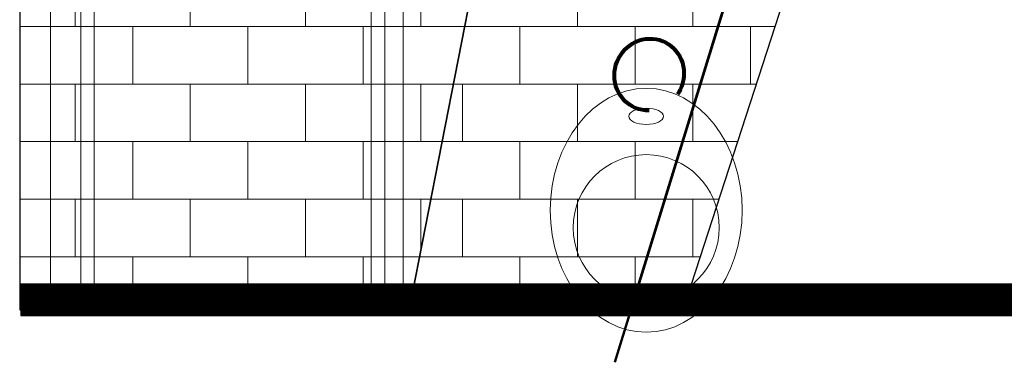
# Model space of a CAD drawing. Units: millimetres. Extents: x -125 to 278, y -82 to 88.
# Drawn here: x -122 to -14, y -24 to 14 of the extents above; entities that cross this region are included whole.
import ezdxf

# ---------------------------------------------------------------- set-up
doc = ezdxf.new("R2010")
doc.units = ezdxf.units.MM
doc.header["$MEASUREMENT"] = 0
doc.layers.add('layer 1', color=7, linetype='Continuous')

msp = doc.modelspace()

# ---------------------------------------------------------------- linework, layer by layer
at = {"layer": 'layer 1', "color": 253, "lineweight": 15}
for points in [[(-118.7759, -18.286), (-79.9151, -18.286), (-79.9151, 59.7884), (-118.7759, 59.7884), (-118.7759, -18.286)], [(-115.4374, -18.286), (-83.4272, -18.286), (-83.4272, 56.0104), (-115.4374, 56.0104), (-115.4374, -18.286)]]:
    msp.add_lwpolyline(points, close=True, dxfattribs=at)
at = {"layer": 'layer 1', "color": 23, "lineweight": 15}
msp.add_lwpolyline([(-113.98, -18.4854), (-81.9428, -18.4854), (-81.9428, 55.874), (-113.98, 55.874), (-113.98, -18.4854)], close=True, dxfattribs=at)
at = {"layer": 'layer 1', "color": 7, "lineweight": 5}
msp.add_ellipse((-53.1097, -8.7979), major_axis=(0, 8.0524), ratio=0.99998758, dxfattribs=at)
at = {"layer": 'layer 1', "color": 250, "lineweight": 50}
msp.add_open_spline([(-56.5686, -23.6424), (-56.5686, -23.6424), (-22.1066, 88.2813), (-22.1066, 88.2813)], degree=3, dxfattribs=at)
at = {"layer": 'layer 1', "color": 7}
for points in [[(-79.2293, -17.8686), (-79.2293, -17.8686), (-122.1863, -17.8686), (-122.1863, -17.8686), (-122.1863, -17.8686), (-122.1863, -17.8686), (-122.1863, 83.2407), (-122.1863, 83.2407), (-122.1863, 83.2407), (-122.1863, 83.2407), (-59.4523, 83.2407), (-59.4523, 83.2407), (-59.4523, 83.2407), (-59.4523, 83.2407), (-79.2293, -17.8686), (-79.2293, -17.8686)], [(-59.4523, 83.2407), (-59.4523, 83.2407), (-16.2023, 83.2407), (-16.2023, 83.2407), (-16.2023, 83.2407), (-16.2023, 83.2407), (-49.0547, -17.8686), (-49.0547, -17.8686), (-49.0547, -17.8686), (-49.0547, -17.8686), (-79.2293, -17.8686), (-79.2293, -17.8686), (-79.2293, -17.8686), (-79.2293, -17.8686), (-59.4523, 83.2407), (-59.4523, 83.2407)]]:
    msp.add_open_spline(points, degree=3, knots=[0, 0, 0, 0, 0.25, 0.25, 0.25, 0.25, 0.5, 0.5, 0.5, 0.5, 0.75, 0.75, 0.75, 0.75, 1, 1, 1, 1], dxfattribs=at)
at = {"layer": 'layer 1', "color": 31}
msp.add_open_spline([(-23.8355, 83.1203), (-23.8355, 83.1203), (48.8484, 83.1203), (48.8484, 83.1203), (48.8484, 83.1203), (48.8484, 83.1203), (48.8484, -17.6546), (48.8484, -17.6546), (48.8484, -17.6546), (48.8484, -17.6546), (-54.8405, -17.6546), (-54.8405, -17.6546), (-54.8405, -17.6546), (-54.8405, -17.6546), (-23.8355, 83.1203), (-23.8355, 83.1203)], degree=3, knots=[0, 0, 0, 0, 0.25, 0.25, 0.25, 0.25, 0.5, 0.5, 0.5, 0.5, 0.75, 0.75, 0.75, 0.75, 1, 1, 1, 1], dxfattribs=at)
at = {"layer": 'layer 1', "lineweight": 9}
for points in [[(-116.078, 13.3858), (-116.078, 13.3858), (-116.078, 19.7358), (-116.078, 19.7358)], [(-103.378, 13.3858), (-103.378, 13.3858), (-103.378, 19.7358), (-103.378, 19.7358)], [(-90.678, 13.3858), (-90.678, 13.3858), (-90.678, 19.7358), (-90.678, 19.7358)], [(-77.978, 13.3858), (-77.978, 13.3858), (-77.978, 19.7358), (-77.978, 19.7358)], [(-60.6806, 13.3858), (-60.6806, 13.3858), (-60.6806, 19.7358), (-60.6806, 19.7358)], [(-47.9806, 13.3858), (-47.9806, 13.3858), (-47.9806, 19.7358), (-47.9806, 19.7358)], [(-116.078, 0.6858), (-116.078, 0.6858), (-116.078, 7.0358), (-116.078, 7.0358)], [(-103.378, 0.6858), (-103.378, 0.6858), (-103.378, 7.0358), (-103.378, 7.0358)], [(-90.678, 0.6858), (-90.678, 0.6858), (-90.678, 7.0358), (-90.678, 7.0358)], [(-84.328, 7.0358), (-84.328, 7.0358), (-74.358, 7.0358), (-74.358, 7.0358)], [(-77.978, 0.6858), (-77.978, 0.6858), (-77.978, 7.0358), (-77.978, 7.0358)], [(-73.3806, 0.6858), (-73.3806, 0.6858), (-73.3806, 7.0358), (-73.3806, 7.0358)], [(-60.6806, 0.6858), (-60.6806, 0.6858), (-60.6806, 7.0358), (-60.6806, 7.0358)], [(-47.9806, 0.6858), (-47.9806, 0.6858), (-47.9806, 7.0358), (-47.9806, 7.0358)], [(-41.6306, 7.0358), (-41.6306, 7.0358), (-40.9628, 7.0358), (-40.9628, 7.0358)], [(-116.078, -12.0142), (-116.078, -12.0142), (-116.078, -5.6642), (-116.078, -5.6642)], [(-103.378, -12.0142), (-103.378, -12.0142), (-103.378, -5.6642), (-103.378, -5.6642)], [(-90.678, -12.0142), (-90.678, -12.0142), (-90.678, -5.6642), (-90.678, -5.6642)], [(-84.328, -5.6642), (-84.328, -5.6642), (-76.8421, -5.6642), (-76.8421, -5.6642)], [(-77.978, -11.4714), (-77.978, -11.4714), (-77.978, -5.6642), (-77.978, -5.6642)], [(-73.3806, -12.0142), (-73.3806, -12.0142), (-73.3806, -5.6642), (-73.3806, -5.6642)], [(-60.6806, -12.0142), (-60.6806, -12.0142), (-60.6806, -5.6642), (-60.6806, -5.6642)], [(-54.3306, -5.6642), (-54.3306, -5.6642), (-45.0893, -5.6642), (-45.0893, -5.6642)], [(-47.9806, -12.0142), (-47.9806, -12.0142), (-47.9806, -5.6642), (-47.9806, -5.6642)]]:
    msp.add_open_spline(points, degree=3, dxfattribs=at)
for points, knots in [([(-122.1863, 7.0358), (-122.1863, 7.0358), (-109.728, 7.0358), (-109.728, 7.0358), (-109.728, 7.0358), (-109.728, 7.0358), (-109.728, 13.3858), (-109.728, 13.3858), (-109.728, 13.3858), (-109.728, 13.3858), (-122.1863, 13.3858), (-122.1863, 13.3858)], [0, 0, 0, 0, 0.33333333, 0.33333333, 0.33333333, 0.33333333, 0.66666667, 0.66666667, 0.66666667, 0.66666667, 1, 1, 1, 1]), ([(-109.728, 7.0358), (-109.728, 7.0358), (-97.028, 7.0358), (-97.028, 7.0358), (-97.028, 7.0358), (-97.028, 7.0358), (-97.028, 13.3858), (-97.028, 13.3858), (-97.028, 13.3858), (-97.028, 13.3858), (-109.728, 13.3858), (-109.728, 13.3858), (-109.728, 13.3858), (-109.728, 13.3858), (-109.728, 7.0358), (-109.728, 7.0358)], [0, 0, 0, 0, 0.25, 0.25, 0.25, 0.25, 0.5, 0.5, 0.5, 0.5, 0.75, 0.75, 0.75, 0.75, 1, 1, 1, 1]), ([(-97.028, 7.0358), (-97.028, 7.0358), (-84.328, 7.0358), (-84.328, 7.0358), (-84.328, 7.0358), (-84.328, 7.0358), (-84.328, 13.3858), (-84.328, 13.3858), (-84.328, 13.3858), (-84.328, 13.3858), (-97.028, 13.3858), (-97.028, 13.3858), (-97.028, 13.3858), (-97.028, 13.3858), (-97.028, 7.0358), (-97.028, 7.0358)], [0, 0, 0, 0, 0.25, 0.25, 0.25, 0.25, 0.5, 0.5, 0.5, 0.5, 0.75, 0.75, 0.75, 0.75, 1, 1, 1, 1]), ([(-73.1159, 13.3858), (-73.1159, 13.3858), (-84.328, 13.3858), (-84.328, 13.3858), (-84.328, 13.3858), (-84.328, 13.3858), (-84.328, 7.0358), (-84.328, 7.0358)], [0, 0, 0, 0, 0.5, 0.5, 0.5, 0.5, 1, 1, 1, 1]), ([(-74.358, 7.0358), (-74.358, 7.0358), (-67.0306, 7.0358), (-67.0306, 7.0358), (-67.0306, 7.0358), (-67.0306, 7.0358), (-67.0306, 13.3858), (-67.0306, 13.3858), (-67.0306, 13.3858), (-67.0306, 13.3858), (-73.1159, 13.3858), (-73.1159, 13.3858)], [0, 0, 0, 0, 0.33333333, 0.33333333, 0.33333333, 0.33333333, 0.66666667, 0.66666667, 0.66666667, 0.66666667, 1, 1, 1, 1]), ([(-67.0306, 7.0358), (-67.0306, 7.0358), (-54.3306, 7.0358), (-54.3306, 7.0358), (-54.3306, 7.0358), (-54.3306, 7.0358), (-54.3306, 13.3858), (-54.3306, 13.3858), (-54.3306, 13.3858), (-54.3306, 13.3858), (-67.0306, 13.3858), (-67.0306, 13.3858), (-67.0306, 13.3858), (-67.0306, 13.3858), (-67.0306, 7.0358), (-67.0306, 7.0358)], [0, 0, 0, 0, 0.25, 0.25, 0.25, 0.25, 0.5, 0.5, 0.5, 0.5, 0.75, 0.75, 0.75, 0.75, 1, 1, 1, 1]), ([(-54.3306, 7.0358), (-54.3306, 7.0358), (-41.6306, 7.0358), (-41.6306, 7.0358), (-41.6306, 7.0358), (-41.6306, 7.0358), (-41.6306, 13.3858), (-41.6306, 13.3858), (-41.6306, 13.3858), (-41.6306, 13.3858), (-54.3306, 13.3858), (-54.3306, 13.3858), (-54.3306, 13.3858), (-54.3306, 13.3858), (-54.3306, 7.0358), (-54.3306, 7.0358)], [0, 0, 0, 0, 0.25, 0.25, 0.25, 0.25, 0.5, 0.5, 0.5, 0.5, 0.75, 0.75, 0.75, 0.75, 1, 1, 1, 1]), ([(-38.8995, 13.3858), (-38.8995, 13.3858), (-41.6306, 13.3858), (-41.6306, 13.3858), (-41.6306, 13.3858), (-41.6306, 13.3858), (-41.6306, 7.0358), (-41.6306, 7.0358)], [0, 0, 0, 0, 0.5, 0.5, 0.5, 0.5, 1, 1, 1, 1]), ([(-122.1863, -5.6642), (-122.1863, -5.6642), (-109.728, -5.6642), (-109.728, -5.6642), (-109.728, -5.6642), (-109.728, -5.6642), (-109.728, 0.6858), (-109.728, 0.6858), (-109.728, 0.6858), (-109.728, 0.6858), (-122.1863, 0.6858), (-122.1863, 0.6858)], [0, 0, 0, 0, 0.33333333, 0.33333333, 0.33333333, 0.33333333, 0.66666667, 0.66666667, 0.66666667, 0.66666667, 1, 1, 1, 1]), ([(-109.728, -5.6642), (-109.728, -5.6642), (-97.028, -5.6642), (-97.028, -5.6642), (-97.028, -5.6642), (-97.028, -5.6642), (-97.028, 0.6858), (-97.028, 0.6858), (-97.028, 0.6858), (-97.028, 0.6858), (-109.728, 0.6858), (-109.728, 0.6858), (-109.728, 0.6858), (-109.728, 0.6858), (-109.728, -5.6642), (-109.728, -5.6642)], [0, 0, 0, 0, 0.25, 0.25, 0.25, 0.25, 0.5, 0.5, 0.5, 0.5, 0.75, 0.75, 0.75, 0.75, 1, 1, 1, 1]), ([(-97.028, -5.6642), (-97.028, -5.6642), (-84.328, -5.6642), (-84.328, -5.6642), (-84.328, -5.6642), (-84.328, -5.6642), (-84.328, 0.6858), (-84.328, 0.6858), (-84.328, 0.6858), (-84.328, 0.6858), (-97.028, 0.6858), (-97.028, 0.6858), (-97.028, 0.6858), (-97.028, 0.6858), (-97.028, -5.6642), (-97.028, -5.6642)], [0, 0, 0, 0, 0.25, 0.25, 0.25, 0.25, 0.5, 0.5, 0.5, 0.5, 0.75, 0.75, 0.75, 0.75, 1, 1, 1, 1]), ([(-75.6001, 0.6858), (-75.6001, 0.6858), (-84.328, 0.6858), (-84.328, 0.6858), (-84.328, 0.6858), (-84.328, 0.6858), (-84.328, -5.6642), (-84.328, -5.6642)], [0, 0, 0, 0, 0.5, 0.5, 0.5, 0.5, 1, 1, 1, 1]), ([(-76.8421, -5.6642), (-76.8421, -5.6642), (-67.0306, -5.6642), (-67.0306, -5.6642), (-67.0306, -5.6642), (-67.0306, -5.6642), (-67.0306, 0.6858), (-67.0306, 0.6858), (-67.0306, 0.6858), (-67.0306, 0.6858), (-75.6001, 0.6858), (-75.6001, 0.6858)], [0, 0, 0, 0, 0.33333333, 0.33333333, 0.33333333, 0.33333333, 0.66666667, 0.66666667, 0.66666667, 0.66666667, 1, 1, 1, 1]), ([(-67.0306, -5.6642), (-67.0306, -5.6642), (-54.3306, -5.6642), (-54.3306, -5.6642), (-54.3306, -5.6642), (-54.3306, -5.6642), (-54.3306, 0.6858), (-54.3306, 0.6858), (-54.3306, 0.6858), (-54.3306, 0.6858), (-67.0306, 0.6858), (-67.0306, 0.6858), (-67.0306, 0.6858), (-67.0306, 0.6858), (-67.0306, -5.6642), (-67.0306, -5.6642)], [0, 0, 0, 0, 0.25, 0.25, 0.25, 0.25, 0.5, 0.5, 0.5, 0.5, 0.75, 0.75, 0.75, 0.75, 1, 1, 1, 1]), ([(-43.026, 0.6858), (-43.026, 0.6858), (-54.3306, 0.6858), (-54.3306, 0.6858), (-54.3306, 0.6858), (-54.3306, 0.6858), (-54.3306, -5.6642), (-54.3306, -5.6642)], [0, 0, 0, 0, 0.5, 0.5, 0.5, 0.5, 1, 1, 1, 1]), ([(-109.728, -17.8686), (-109.728, -17.8686), (-109.728, -12.0142), (-109.728, -12.0142), (-109.728, -12.0142), (-109.728, -12.0142), (-122.1863, -12.0142), (-122.1863, -12.0142)], [0, 0, 0, 0, 0.5, 0.5, 0.5, 0.5, 1, 1, 1, 1]), ([(-97.028, -17.8686), (-97.028, -17.8686), (-97.028, -12.0142), (-97.028, -12.0142), (-97.028, -12.0142), (-97.028, -12.0142), (-109.728, -12.0142), (-109.728, -12.0142), (-109.728, -12.0142), (-109.728, -12.0142), (-109.728, -17.8686), (-109.728, -17.8686)], [0, 0, 0, 0, 0.33333333, 0.33333333, 0.33333333, 0.33333333, 0.66666667, 0.66666667, 0.66666667, 0.66666667, 1, 1, 1, 1]), ([(-84.328, -17.8686), (-84.328, -17.8686), (-84.328, -12.0142), (-84.328, -12.0142), (-84.328, -12.0142), (-84.328, -12.0142), (-97.028, -12.0142), (-97.028, -12.0142), (-97.028, -12.0142), (-97.028, -12.0142), (-97.028, -17.8686), (-97.028, -17.8686)], [0, 0, 0, 0, 0.33333333, 0.33333333, 0.33333333, 0.33333333, 0.66666667, 0.66666667, 0.66666667, 0.66666667, 1, 1, 1, 1]), ([(-78.0842, -12.0142), (-78.0842, -12.0142), (-84.328, -12.0142), (-84.328, -12.0142), (-84.328, -12.0142), (-84.328, -12.0142), (-84.328, -17.8686), (-84.328, -17.8686)], [0, 0, 0, 0, 0.5, 0.5, 0.5, 0.5, 1, 1, 1, 1]), ([(-67.0306, -17.8686), (-67.0306, -17.8686), (-67.0306, -12.0142), (-67.0306, -12.0142), (-67.0306, -12.0142), (-67.0306, -12.0142), (-78.0842, -12.0142), (-78.0842, -12.0142)], [0, 0, 0, 0, 0.5, 0.5, 0.5, 0.5, 1, 1, 1, 1]), ([(-54.3306, -17.8686), (-54.3306, -17.8686), (-54.3306, -12.0142), (-54.3306, -12.0142), (-54.3306, -12.0142), (-54.3306, -12.0142), (-67.0306, -12.0142), (-67.0306, -12.0142), (-67.0306, -12.0142), (-67.0306, -12.0142), (-67.0306, -17.8686), (-67.0306, -17.8686)], [0, 0, 0, 0, 0.33333333, 0.33333333, 0.33333333, 0.33333333, 0.66666667, 0.66666667, 0.66666667, 0.66666667, 1, 1, 1, 1]), ([(-47.1525, -12.0142), (-47.1525, -12.0142), (-54.3306, -12.0142), (-54.3306, -12.0142), (-54.3306, -12.0142), (-54.3306, -12.0142), (-54.3306, -17.8686), (-54.3306, -17.8686)], [0, 0, 0, 0, 0.5, 0.5, 0.5, 0.5, 1, 1, 1, 1])]:
    msp.add_open_spline(points, degree=3, knots=knots, dxfattribs=at)
at = {"layer": 'layer 1', "color": 8, "lineweight": 80}
msp.add_open_spline([(-52.7875, 4.1249), (-54.9026, 4.0618), (-56.6178, 5.7831), (-56.6178, 7.9686), (-56.6178, 7.9686), (-56.6178, 10.1541), (-54.9026, 11.9779), (-52.7875, 12.041), (-52.7875, 12.041), (-50.6724, 12.1041), (-48.9571, 10.3828), (-48.9571, 8.1973), (-48.9571, 8.1973), (-48.9571, 7.3855), (-49.1994, 6.5847), (-49.6498, 5.9064)], degree=3, knots=[0, 0, 0, 0, 0.25, 0.25, 0.25, 0.25, 0.5, 0.5, 0.5, 0.5, 0.75, 0.75, 0.75, 0.75, 1, 1, 1, 1], dxfattribs=at)
at = {"layer": 'layer 1', "color": 152, "lineweight": 5}
for points in [[(-53.1096, 6.5644), (-47.2693, 6.5644), (-42.5329, 0.5448), (-42.5329, -6.8788), (-42.5329, -6.8788), (-42.5329, -14.3021), (-47.2693, -20.3217), (-53.1096, -20.3217), (-53.1096, -20.3217), (-58.9499, -20.3217), (-63.6863, -14.3021), (-63.6863, -6.8788), (-63.6863, -6.8788), (-63.6863, 0.5448), (-58.9499, 6.5644), (-53.1096, 6.5644)], [(-53.1096, 4.3752), (-52.0509, 4.3752), (-51.1922, 3.9737), (-51.1922, 3.479), (-51.1922, 3.479), (-51.1922, 2.9842), (-52.0509, 2.5828), (-53.1096, 2.5828), (-53.1096, 2.5828), (-54.1684, 2.5828), (-55.027, 2.9842), (-55.027, 3.479), (-55.027, 3.479), (-55.027, 3.9737), (-54.1684, 4.3752), (-53.1096, 4.3752)]]:
    msp.add_open_spline(points, degree=3, knots=[0, 0, 0, 0, 0.25, 0.25, 0.25, 0.25, 0.5, 0.5, 0.5, 0.5, 0.75, 0.75, 0.75, 0.75, 1, 1, 1, 1], dxfattribs=at)
at = {"layer": 'layer 1', "color": 33}
for points in [[(48.8484, -15.1812), (48.8484, -15.1812), (-122.0786, -15.1812), (-122.0786, -15.1812), (-122.0786, -15.1812), (-122.0786, -15.1812), (-122.0786, -15.0436), (-122.0786, -15.0436), (-122.0786, -15.0436), (-122.0786, -15.0436), (48.8484, -15.0436), (48.8484, -15.0436), (48.8484, -15.0436), (48.8484, -15.0436), (48.8484, -15.1812), (48.8484, -15.1812)], [(48.8484, -15.1124), (48.8484, -15.1124), (-122.0786, -15.1124), (-122.0786, -15.1124), (-122.0786, -15.1124), (-122.0786, -15.1124), (-122.0786, -15.0436), (-122.0786, -15.0436), (-122.0786, -15.0436), (-122.0786, -15.0436), (48.8484, -15.0436), (48.8484, -15.0436), (48.8484, -15.0436), (48.8484, -15.0436), (48.8484, -15.1124), (48.8484, -15.1124)], [(48.8484, -15.0436), (48.8484, -15.0436), (-122.0786, -15.0436), (-122.0786, -15.0436), (-122.0786, -15.0436), (-122.0786, -15.0436), (-122.0786, -15.0436), (-122.0786, -15.0436), (-122.0786, -15.0436), (-122.0786, -15.0436), (48.8484, -15.0436), (48.8484, -15.0436), (48.8484, -15.0436), (48.8484, -15.0436), (48.8484, -15.0436), (48.8484, -15.0436)], [(48.8484, -15.2501), (48.8484, -15.2501), (-122.0786, -15.2501), (-122.0786, -15.2501), (-122.0786, -15.2501), (-122.0786, -15.2501), (-122.0786, -15.1124), (-122.0786, -15.1124), (-122.0786, -15.1124), (-122.0786, -15.1124), (48.8484, -15.1124), (48.8484, -15.1124), (48.8484, -15.1124), (48.8484, -15.1124), (48.8484, -15.2501), (48.8484, -15.2501)], [(48.8484, -15.3189), (48.8484, -15.3189), (-122.0786, -15.3189), (-122.0786, -15.3189), (-122.0786, -15.3189), (-122.0786, -15.3189), (-122.0786, -15.1812), (-122.0786, -15.1812), (-122.0786, -15.1812), (-122.0786, -15.1812), (48.8484, -15.1812), (48.8484, -15.1812), (48.8484, -15.1812), (48.8484, -15.1812), (48.8484, -15.3189), (48.8484, -15.3189)], [(48.8484, -15.3878), (48.8484, -15.3878), (-122.0786, -15.3878), (-122.0786, -15.3878), (-122.0786, -15.3878), (-122.0786, -15.3878), (-122.0786, -15.2501), (-122.0786, -15.2501), (-122.0786, -15.2501), (-122.0786, -15.2501), (48.8484, -15.2501), (48.8484, -15.2501), (48.8484, -15.2501), (48.8484, -15.2501), (48.8484, -15.3878), (48.8484, -15.3878)], [(48.8484, -15.4566), (48.8484, -15.4566), (-122.0786, -15.4566), (-122.0786, -15.4566), (-122.0786, -15.4566), (-122.0786, -15.4566), (-122.0786, -15.3189), (-122.0786, -15.3189), (-122.0786, -15.3189), (-122.0786, -15.3189), (48.8484, -15.3189), (48.8484, -15.3189), (48.8484, -15.3189), (48.8484, -15.3189), (48.8484, -15.4566), (48.8484, -15.4566)], [(48.8484, -15.5254), (48.8484, -15.5254), (-122.0786, -15.5254), (-122.0786, -15.5254), (-122.0786, -15.5254), (-122.0786, -15.5254), (-122.0786, -15.3878), (-122.0786, -15.3878), (-122.0786, -15.3878), (-122.0786, -15.3878), (48.8484, -15.3878), (48.8484, -15.3878), (48.8484, -15.3878), (48.8484, -15.3878), (48.8484, -15.5254), (48.8484, -15.5254)], [(48.8484, -15.5943), (48.8484, -15.5943), (-122.0786, -15.5943), (-122.0786, -15.5943), (-122.0786, -15.5943), (-122.0786, -15.5943), (-122.0786, -15.4566), (-122.0786, -15.4566), (-122.0786, -15.4566), (-122.0786, -15.4566), (48.8484, -15.4566), (48.8484, -15.4566), (48.8484, -15.4566), (48.8484, -15.4566), (48.8484, -15.5943), (48.8484, -15.5943)], [(48.8484, -15.6631), (48.8484, -15.6631), (-122.0786, -15.6631), (-122.0786, -15.6631), (-122.0786, -15.6631), (-122.0786, -15.6631), (-122.0786, -15.5254), (-122.0786, -15.5254), (-122.0786, -15.5254), (-122.0786, -15.5254), (48.8484, -15.5254), (48.8484, -15.5254), (48.8484, -15.5254), (48.8484, -15.5254), (48.8484, -15.6631), (48.8484, -15.6631)], [(48.8484, -15.732), (48.8484, -15.732), (-122.0786, -15.732), (-122.0786, -15.732), (-122.0786, -15.732), (-122.0786, -15.732), (-122.0786, -15.5943), (-122.0786, -15.5943), (-122.0786, -15.5943), (-122.0786, -15.5943), (48.8484, -15.5943), (48.8484, -15.5943), (48.8484, -15.5943), (48.8484, -15.5943), (48.8484, -15.732), (48.8484, -15.732)], [(48.8484, -15.8008), (48.8484, -15.8008), (-122.0786, -15.8008), (-122.0786, -15.8008), (-122.0786, -15.8008), (-122.0786, -15.8008), (-122.0786, -15.6631), (-122.0786, -15.6631), (-122.0786, -15.6631), (-122.0786, -15.6631), (48.8484, -15.6631), (48.8484, -15.6631), (48.8484, -15.6631), (48.8484, -15.6631), (48.8484, -15.8008), (48.8484, -15.8008)]]:
    msp.add_open_spline(points, degree=3, knots=[0, 0, 0, 0, 0.25, 0.25, 0.25, 0.25, 0.5, 0.5, 0.5, 0.5, 0.75, 0.75, 0.75, 0.75, 1, 1, 1, 1], dxfattribs=at)
at = {"layer": 'layer 1', "lineweight": 15}
msp.add_open_spline([(-122.0786, -15.0436), (-122.0786, -15.0436), (48.8484, -15.0436), (48.8484, -15.0436), (48.8484, -15.0436), (48.8484, -15.0436), (48.8484, -18.4855), (48.8484, -18.4855), (48.8484, -18.4855), (48.8484, -18.4855), (-122.0786, -18.4855), (-122.0786, -18.4855), (-122.0786, -18.4855), (-122.0786, -18.4855), (-122.0786, -15.0436), (-122.0786, -15.0436)], degree=3, knots=[0, 0, 0, 0, 0.25, 0.25, 0.25, 0.25, 0.5, 0.5, 0.5, 0.5, 0.75, 0.75, 0.75, 0.75, 1, 1, 1, 1], dxfattribs=at)
at = {"layer": 'layer 1', "color": 23}
msp.add_open_spline([(48.8484, -15.8696), (48.8484, -15.8696), (-122.0786, -15.8696), (-122.0786, -15.8696), (-122.0786, -15.8696), (-122.0786, -15.8696), (-122.0786, -15.732), (-122.0786, -15.732), (-122.0786, -15.732), (-122.0786, -15.732), (48.8484, -15.732), (48.8484, -15.732), (48.8484, -15.732), (48.8484, -15.732), (48.8484, -15.8696), (48.8484, -15.8696)], degree=3, knots=[0, 0, 0, 0, 0.25, 0.25, 0.25, 0.25, 0.5, 0.5, 0.5, 0.5, 0.75, 0.75, 0.75, 0.75, 1, 1, 1, 1], dxfattribs=at)
at = {"layer": 'layer 1', "color": 45}
for points in [[(48.8484, -15.9385), (48.8484, -15.9385), (-122.0786, -15.9385), (-122.0786, -15.9385), (-122.0786, -15.9385), (-122.0786, -15.9385), (-122.0786, -15.8008), (-122.0786, -15.8008), (-122.0786, -15.8008), (-122.0786, -15.8008), (48.8484, -15.8008), (48.8484, -15.8008), (48.8484, -15.8008), (48.8484, -15.8008), (48.8484, -15.9385), (48.8484, -15.9385)], [(48.8484, -16.0073), (48.8484, -16.0073), (-122.0786, -16.0073), (-122.0786, -16.0073), (-122.0786, -16.0073), (-122.0786, -16.0073), (-122.0786, -15.8696), (-122.0786, -15.8696), (-122.0786, -15.8696), (-122.0786, -15.8696), (48.8484, -15.8696), (48.8484, -15.8696), (48.8484, -15.8696), (48.8484, -15.8696), (48.8484, -16.0073), (48.8484, -16.0073)], [(48.8484, -16.0762), (48.8484, -16.0762), (-122.0786, -16.0762), (-122.0786, -16.0762), (-122.0786, -16.0762), (-122.0786, -16.0762), (-122.0786, -15.9385), (-122.0786, -15.9385), (-122.0786, -15.9385), (-122.0786, -15.9385), (48.8484, -15.9385), (48.8484, -15.9385), (48.8484, -15.9385), (48.8484, -15.9385), (48.8484, -16.0762), (48.8484, -16.0762)], [(48.8484, -16.145), (48.8484, -16.145), (-122.0786, -16.145), (-122.0786, -16.145), (-122.0786, -16.145), (-122.0786, -16.145), (-122.0786, -16.0073), (-122.0786, -16.0073), (-122.0786, -16.0073), (-122.0786, -16.0073), (48.8484, -16.0073), (48.8484, -16.0073), (48.8484, -16.0073), (48.8484, -16.0073), (48.8484, -16.145), (48.8484, -16.145)], [(48.8484, -16.2138), (48.8484, -16.2138), (-122.0786, -16.2138), (-122.0786, -16.2138), (-122.0786, -16.2138), (-122.0786, -16.2138), (-122.0786, -16.0762), (-122.0786, -16.0762), (-122.0786, -16.0762), (-122.0786, -16.0762), (48.8484, -16.0762), (48.8484, -16.0762), (48.8484, -16.0762), (48.8484, -16.0762), (48.8484, -16.2138), (48.8484, -16.2138)], [(48.8484, -16.2827), (48.8484, -16.2827), (-122.0786, -16.2827), (-122.0786, -16.2827), (-122.0786, -16.2827), (-122.0786, -16.2827), (-122.0786, -16.145), (-122.0786, -16.145), (-122.0786, -16.145), (-122.0786, -16.145), (48.8484, -16.145), (48.8484, -16.145), (48.8484, -16.145), (48.8484, -16.145), (48.8484, -16.2827), (48.8484, -16.2827)], [(48.8484, -16.3515), (48.8484, -16.3515), (-122.0786, -16.3515), (-122.0786, -16.3515), (-122.0786, -16.3515), (-122.0786, -16.3515), (-122.0786, -16.2138), (-122.0786, -16.2138), (-122.0786, -16.2138), (-122.0786, -16.2138), (48.8484, -16.2138), (48.8484, -16.2138), (48.8484, -16.2138), (48.8484, -16.2138), (48.8484, -16.3515), (48.8484, -16.3515)], [(48.8484, -16.4204), (48.8484, -16.4204), (-122.0786, -16.4204), (-122.0786, -16.4204), (-122.0786, -16.4204), (-122.0786, -16.4204), (-122.0786, -16.2827), (-122.0786, -16.2827), (-122.0786, -16.2827), (-122.0786, -16.2827), (48.8484, -16.2827), (48.8484, -16.2827), (48.8484, -16.2827), (48.8484, -16.2827), (48.8484, -16.4204), (48.8484, -16.4204)], [(48.8484, -16.4892), (48.8484, -16.4892), (-122.0786, -16.4892), (-122.0786, -16.4892), (-122.0786, -16.4892), (-122.0786, -16.4892), (-122.0786, -16.3515), (-122.0786, -16.3515), (-122.0786, -16.3515), (-122.0786, -16.3515), (48.8484, -16.3515), (48.8484, -16.3515), (48.8484, -16.3515), (48.8484, -16.3515), (48.8484, -16.4892), (48.8484, -16.4892)], [(48.8484, -16.558), (48.8484, -16.558), (-122.0786, -16.558), (-122.0786, -16.558), (-122.0786, -16.558), (-122.0786, -16.558), (-122.0786, -16.4204), (-122.0786, -16.4204), (-122.0786, -16.4204), (-122.0786, -16.4204), (48.8484, -16.4204), (48.8484, -16.4204), (48.8484, -16.4204), (48.8484, -16.4204), (48.8484, -16.558), (48.8484, -16.558)]]:
    msp.add_open_spline(points, degree=3, knots=[0, 0, 0, 0, 0.25, 0.25, 0.25, 0.25, 0.5, 0.5, 0.5, 0.5, 0.75, 0.75, 0.75, 0.75, 1, 1, 1, 1], dxfattribs=at)
at = {"layer": 'layer 1', "color": 35}
for points in [[(48.8484, -16.6269), (48.8484, -16.6269), (-122.0786, -16.6269), (-122.0786, -16.6269), (-122.0786, -16.6269), (-122.0786, -16.6269), (-122.0786, -16.4892), (-122.0786, -16.4892), (-122.0786, -16.4892), (-122.0786, -16.4892), (48.8484, -16.4892), (48.8484, -16.4892), (48.8484, -16.4892), (48.8484, -16.4892), (48.8484, -16.6269), (48.8484, -16.6269)], [(48.8484, -16.6957), (48.8484, -16.6957), (-122.0786, -16.6957), (-122.0786, -16.6957), (-122.0786, -16.6957), (-122.0786, -16.6957), (-122.0786, -16.558), (-122.0786, -16.558), (-122.0786, -16.558), (-122.0786, -16.558), (48.8484, -16.558), (48.8484, -16.558), (48.8484, -16.558), (48.8484, -16.558), (48.8484, -16.6957), (48.8484, -16.6957)], [(48.8484, -16.7646), (48.8484, -16.7646), (-122.0786, -16.7646), (-122.0786, -16.7646), (-122.0786, -16.7646), (-122.0786, -16.7646), (-122.0786, -16.6269), (-122.0786, -16.6269), (-122.0786, -16.6269), (-122.0786, -16.6269), (48.8484, -16.6269), (48.8484, -16.6269), (48.8484, -16.6269), (48.8484, -16.6269), (48.8484, -16.7646), (48.8484, -16.7646)], [(48.8484, -16.8334), (48.8484, -16.8334), (-122.0786, -16.8334), (-122.0786, -16.8334), (-122.0786, -16.8334), (-122.0786, -16.8334), (-122.0786, -16.6957), (-122.0786, -16.6957), (-122.0786, -16.6957), (-122.0786, -16.6957), (48.8484, -16.6957), (48.8484, -16.6957), (48.8484, -16.6957), (48.8484, -16.6957), (48.8484, -16.8334), (48.8484, -16.8334)], [(48.8484, -16.9022), (48.8484, -16.9022), (-122.0786, -16.9022), (-122.0786, -16.9022), (-122.0786, -16.9022), (-122.0786, -16.9022), (-122.0786, -16.7646), (-122.0786, -16.7646), (-122.0786, -16.7646), (-122.0786, -16.7646), (48.8484, -16.7646), (48.8484, -16.7646), (48.8484, -16.7646), (48.8484, -16.7646), (48.8484, -16.9022), (48.8484, -16.9022)], [(48.8484, -16.9711), (48.8484, -16.9711), (-122.0786, -16.9711), (-122.0786, -16.9711), (-122.0786, -16.9711), (-122.0786, -16.9711), (-122.0786, -16.8334), (-122.0786, -16.8334), (-122.0786, -16.8334), (-122.0786, -16.8334), (48.8484, -16.8334), (48.8484, -16.8334), (48.8484, -16.8334), (48.8484, -16.8334), (48.8484, -16.9711), (48.8484, -16.9711)], [(48.8484, -17.0399), (48.8484, -17.0399), (-122.0786, -17.0399), (-122.0786, -17.0399), (-122.0786, -17.0399), (-122.0786, -17.0399), (-122.0786, -16.9022), (-122.0786, -16.9022), (-122.0786, -16.9022), (-122.0786, -16.9022), (48.8484, -16.9022), (48.8484, -16.9022), (48.8484, -16.9022), (48.8484, -16.9022), (48.8484, -17.0399), (48.8484, -17.0399)], [(48.8484, -17.1088), (48.8484, -17.1088), (-122.0786, -17.1088), (-122.0786, -17.1088), (-122.0786, -17.1088), (-122.0786, -17.1088), (-122.0786, -16.9711), (-122.0786, -16.9711), (-122.0786, -16.9711), (-122.0786, -16.9711), (48.8484, -16.9711), (48.8484, -16.9711), (48.8484, -16.9711), (48.8484, -16.9711), (48.8484, -17.1088), (48.8484, -17.1088)], [(48.8484, -17.1776), (48.8484, -17.1776), (-122.0786, -17.1776), (-122.0786, -17.1776), (-122.0786, -17.1776), (-122.0786, -17.1776), (-122.0786, -17.0399), (-122.0786, -17.0399), (-122.0786, -17.0399), (-122.0786, -17.0399), (48.8484, -17.0399), (48.8484, -17.0399), (48.8484, -17.0399), (48.8484, -17.0399), (48.8484, -17.1776), (48.8484, -17.1776)], [(48.8484, -17.2464), (48.8484, -17.2464), (-122.0786, -17.2464), (-122.0786, -17.2464), (-122.0786, -17.2464), (-122.0786, -17.2464), (-122.0786, -17.1088), (-122.0786, -17.1088), (-122.0786, -17.1088), (-122.0786, -17.1088), (48.8484, -17.1088), (48.8484, -17.1088), (48.8484, -17.1088), (48.8484, -17.1088), (48.8484, -17.2464), (48.8484, -17.2464)], [(48.8484, -17.3153), (48.8484, -17.3153), (-122.0786, -17.3153), (-122.0786, -17.3153), (-122.0786, -17.3153), (-122.0786, -17.3153), (-122.0786, -17.1776), (-122.0786, -17.1776), (-122.0786, -17.1776), (-122.0786, -17.1776), (48.8484, -17.1776), (48.8484, -17.1776), (48.8484, -17.1776), (48.8484, -17.1776), (48.8484, -17.3153), (48.8484, -17.3153)], [(48.8484, -17.3841), (48.8484, -17.3841), (-122.0786, -17.3841), (-122.0786, -17.3841), (-122.0786, -17.3841), (-122.0786, -17.3841), (-122.0786, -17.2464), (-122.0786, -17.2464), (-122.0786, -17.2464), (-122.0786, -17.2464), (48.8484, -17.2464), (48.8484, -17.2464), (48.8484, -17.2464), (48.8484, -17.2464), (48.8484, -17.3841), (48.8484, -17.3841)], [(48.8484, -17.453), (48.8484, -17.453), (-122.0786, -17.453), (-122.0786, -17.453), (-122.0786, -17.453), (-122.0786, -17.453), (-122.0786, -17.3153), (-122.0786, -17.3153), (-122.0786, -17.3153), (-122.0786, -17.3153), (48.8484, -17.3153), (48.8484, -17.3153), (48.8484, -17.3153), (48.8484, -17.3153), (48.8484, -17.453), (48.8484, -17.453)]]:
    msp.add_open_spline(points, degree=3, knots=[0, 0, 0, 0, 0.25, 0.25, 0.25, 0.25, 0.5, 0.5, 0.5, 0.5, 0.75, 0.75, 0.75, 0.75, 1, 1, 1, 1], dxfattribs=at)
at = {"layer": 'layer 1', "color": 25}
for points in [[(48.8484, -17.5218), (48.8484, -17.5218), (-122.0786, -17.5218), (-122.0786, -17.5218), (-122.0786, -17.5218), (-122.0786, -17.5218), (-122.0786, -17.3841), (-122.0786, -17.3841), (-122.0786, -17.3841), (-122.0786, -17.3841), (48.8484, -17.3841), (48.8484, -17.3841), (48.8484, -17.3841), (48.8484, -17.3841), (48.8484, -17.5218), (48.8484, -17.5218)], [(48.8484, -17.5906), (48.8484, -17.5906), (-122.0786, -17.5906), (-122.0786, -17.5906), (-122.0786, -17.5906), (-122.0786, -17.5906), (-122.0786, -17.453), (-122.0786, -17.453), (-122.0786, -17.453), (-122.0786, -17.453), (48.8484, -17.453), (48.8484, -17.453), (48.8484, -17.453), (48.8484, -17.453), (48.8484, -17.5906), (48.8484, -17.5906)], [(48.8484, -17.6595), (48.8484, -17.6595), (-122.0786, -17.6595), (-122.0786, -17.6595), (-122.0786, -17.6595), (-122.0786, -17.6595), (-122.0786, -17.5218), (-122.0786, -17.5218), (-122.0786, -17.5218), (-122.0786, -17.5218), (48.8484, -17.5218), (48.8484, -17.5218), (48.8484, -17.5218), (48.8484, -17.5218), (48.8484, -17.6595), (48.8484, -17.6595)], [(48.8484, -17.7283), (48.8484, -17.7283), (-122.0786, -17.7283), (-122.0786, -17.7283), (-122.0786, -17.7283), (-122.0786, -17.7283), (-122.0786, -17.5906), (-122.0786, -17.5906), (-122.0786, -17.5906), (-122.0786, -17.5906), (48.8484, -17.5906), (48.8484, -17.5906), (48.8484, -17.5906), (48.8484, -17.5906), (48.8484, -17.7283), (48.8484, -17.7283)], [(48.8484, -17.7972), (48.8484, -17.7972), (-122.0786, -17.7972), (-122.0786, -17.7972), (-122.0786, -17.7972), (-122.0786, -17.7972), (-122.0786, -17.6595), (-122.0786, -17.6595), (-122.0786, -17.6595), (-122.0786, -17.6595), (48.8484, -17.6595), (48.8484, -17.6595), (48.8484, -17.6595), (48.8484, -17.6595), (48.8484, -17.7972), (48.8484, -17.7972)], [(48.8484, -17.866), (48.8484, -17.866), (-122.0786, -17.866), (-122.0786, -17.866), (-122.0786, -17.866), (-122.0786, -17.866), (-122.0786, -17.7283), (-122.0786, -17.7283), (-122.0786, -17.7283), (-122.0786, -17.7283), (48.8484, -17.7283), (48.8484, -17.7283), (48.8484, -17.7283), (48.8484, -17.7283), (48.8484, -17.866), (48.8484, -17.866)], [(48.8484, -17.9348), (48.8484, -17.9348), (-122.0786, -17.9348), (-122.0786, -17.9348), (-122.0786, -17.9348), (-122.0786, -17.9348), (-122.0786, -17.7972), (-122.0786, -17.7972), (-122.0786, -17.7972), (-122.0786, -17.7972), (48.8484, -17.7972), (48.8484, -17.7972), (48.8484, -17.7972), (48.8484, -17.7972), (48.8484, -17.9348), (48.8484, -17.9348)], [(48.8484, -18.0037), (48.8484, -18.0037), (-122.0786, -18.0037), (-122.0786, -18.0037), (-122.0786, -18.0037), (-122.0786, -18.0037), (-122.0786, -17.866), (-122.0786, -17.866), (-122.0786, -17.866), (-122.0786, -17.866), (48.8484, -17.866), (48.8484, -17.866), (48.8484, -17.866), (48.8484, -17.866), (48.8484, -18.0037), (48.8484, -18.0037)], [(48.8484, -18.0725), (48.8484, -18.0725), (-122.0786, -18.0725), (-122.0786, -18.0725), (-122.0786, -18.0725), (-122.0786, -18.0725), (-122.0786, -17.9348), (-122.0786, -17.9348), (-122.0786, -17.9348), (-122.0786, -17.9348), (48.8484, -17.9348), (48.8484, -17.9348), (48.8484, -17.9348), (48.8484, -17.9348), (48.8484, -18.0725), (48.8484, -18.0725)], [(48.8484, -18.1414), (48.8484, -18.1414), (-122.0786, -18.1414), (-122.0786, -18.1414), (-122.0786, -18.1414), (-122.0786, -18.1414), (-122.0786, -18.0037), (-122.0786, -18.0037), (-122.0786, -18.0037), (-122.0786, -18.0037), (48.8484, -18.0037), (48.8484, -18.0037), (48.8484, -18.0037), (48.8484, -18.0037), (48.8484, -18.1414), (48.8484, -18.1414)], [(48.8484, -18.2102), (48.8484, -18.2102), (-122.0786, -18.2102), (-122.0786, -18.2102), (-122.0786, -18.2102), (-122.0786, -18.2102), (-122.0786, -18.0725), (-122.0786, -18.0725), (-122.0786, -18.0725), (-122.0786, -18.0725), (48.8484, -18.0725), (48.8484, -18.0725), (48.8484, -18.0725), (48.8484, -18.0725), (48.8484, -18.2102), (48.8484, -18.2102)], [(48.8484, -18.279), (48.8484, -18.279), (-122.0786, -18.279), (-122.0786, -18.279), (-122.0786, -18.279), (-122.0786, -18.279), (-122.0786, -18.1414), (-122.0786, -18.1414), (-122.0786, -18.1414), (-122.0786, -18.1414), (48.8484, -18.1414), (48.8484, -18.1414), (48.8484, -18.1414), (48.8484, -18.1414), (48.8484, -18.279), (48.8484, -18.279)], [(48.8484, -18.3479), (48.8484, -18.3479), (-122.0786, -18.3479), (-122.0786, -18.3479), (-122.0786, -18.3479), (-122.0786, -18.3479), (-122.0786, -18.2102), (-122.0786, -18.2102), (-122.0786, -18.2102), (-122.0786, -18.2102), (48.8484, -18.2102), (48.8484, -18.2102), (48.8484, -18.2102), (48.8484, -18.2102), (48.8484, -18.3479), (48.8484, -18.3479)], [(48.8484, -18.4167), (48.8484, -18.4167), (-122.0786, -18.4167), (-122.0786, -18.4167), (-122.0786, -18.4167), (-122.0786, -18.4167), (-122.0786, -18.279), (-122.0786, -18.279), (-122.0786, -18.279), (-122.0786, -18.279), (48.8484, -18.279), (48.8484, -18.279), (48.8484, -18.279), (48.8484, -18.279), (48.8484, -18.4167), (48.8484, -18.4167)]]:
    msp.add_open_spline(points, degree=3, knots=[0, 0, 0, 0, 0.25, 0.25, 0.25, 0.25, 0.5, 0.5, 0.5, 0.5, 0.75, 0.75, 0.75, 0.75, 1, 1, 1, 1], dxfattribs=at)
at = {"layer": 'layer 1', "color": 15}
for points in [[(-122.0786, -18.4855), (-122.0786, -18.4855), (-122.0786, -18.3479), (-122.0786, -18.3479), (-122.0786, -18.3479), (-122.0786, -18.3479), (48.8484, -18.3479), (48.8484, -18.3479), (48.8484, -18.3479), (48.8484, -18.3479), (48.8484, -18.4855), (48.8484, -18.4855), (48.8484, -18.4855), (48.8484, -18.4855), (-122.0786, -18.4855), (-122.0786, -18.4855)], [(-122.0786, -18.4855), (-122.0786, -18.4855), (-122.0786, -18.4167), (-122.0786, -18.4167), (-122.0786, -18.4167), (-122.0786, -18.4167), (48.8484, -18.4167), (48.8484, -18.4167), (48.8484, -18.4167), (48.8484, -18.4167), (48.8484, -18.4855), (48.8484, -18.4855), (48.8484, -18.4855), (48.8484, -18.4855), (-122.0786, -18.4855), (-122.0786, -18.4855)]]:
    msp.add_open_spline(points, degree=3, knots=[0, 0, 0, 0, 0.25, 0.25, 0.25, 0.25, 0.5, 0.5, 0.5, 0.5, 0.75, 0.75, 0.75, 0.75, 1, 1, 1, 1], dxfattribs=at)

doc.saveas('drawing.dxf')
